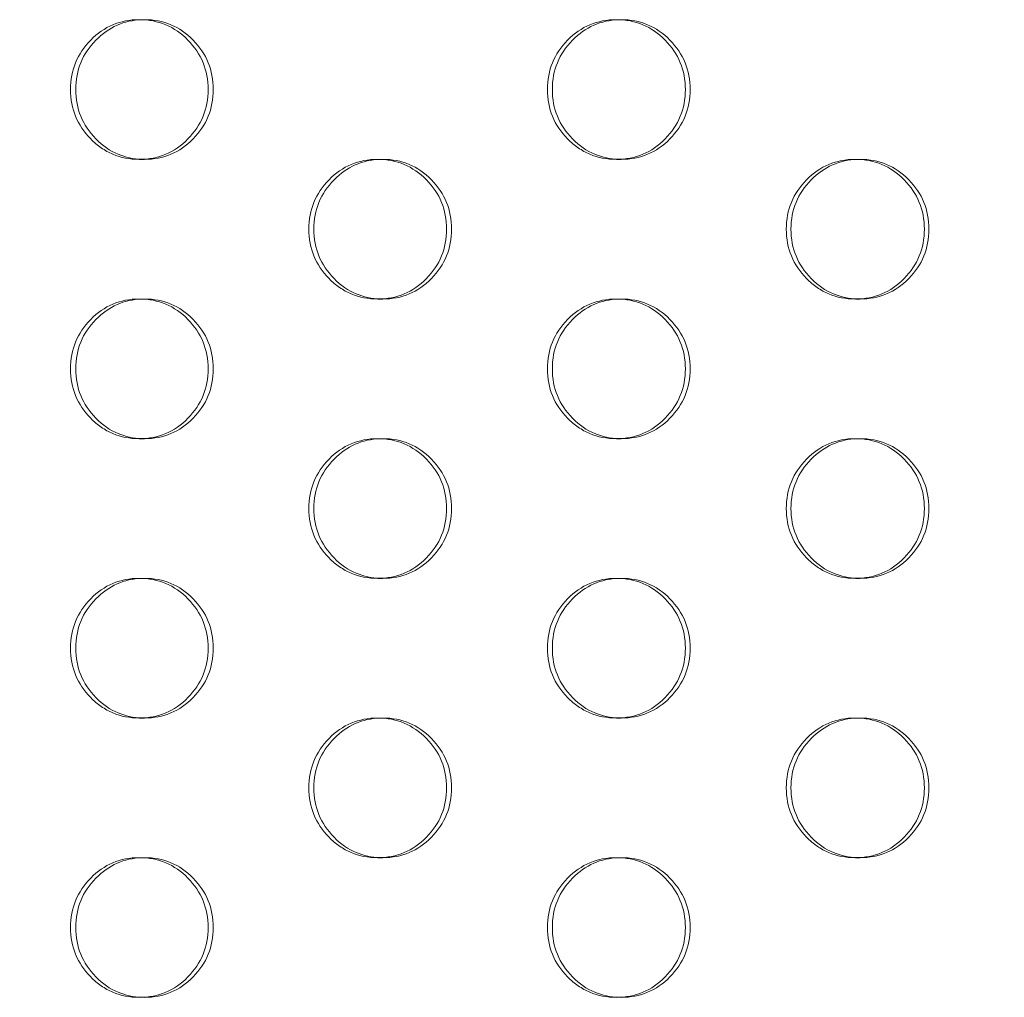
# Model space of a CAD drawing. Extents: x -857 to 0, y -776 to 0.
# Drawn here: x -369 to -365, y -573 to -570 of the extents above; entities that cross this region are included whole.
import ezdxf

# ---------------------------------------------------------------- set-up
doc = ezdxf.new("R2010")
doc.units = 0
doc.header["$MEASUREMENT"] = 0
doc.header["$PDMODE"] = 64
doc.styles.get("Standard").update_dxf_attribs({"font": 'Helvetica LT 57 Condensed_0.ttf'})
doc.dimstyles.new('FEET-METERS', dxfattribs={"dimtxt": 12, "dimasz": 7, "dimexe": 3, "dimexo": 3, "dimgap": 3, "dimtad": 0, "dimdec": 1, "dimzin": 3, "dimdsep": 46, "dimlunit": 4, "dimtxsty": 'Standard', "dimcen": 0.09, "dimadec": 0, "dimazin": 0, "dimtfac": 2, "dimtdec": 1, "dimtofl": 0, "dimtmove": 0, "dimatfit": 3, "dimfxl": 1, "dimfrac": 2, "dimtolj": 1, "dimtzin": 3, "dimarcsym": 0})

# ---------------------------------------------------------------- blocks, each defined once
blk = doc.blocks.new('*D177')
at = {"color": 0, "lineweight": -2, "transparency": 16777216}
for p, q in [((-590.3112, -583.6749), (-590.3112, -235.5667)), ((-45.4048, -432.2191), (-45.4048, -235.5667)), ((-583.3112, -238.5667), (-432.4147, -238.5667)), ((-52.4048, -238.5667), (-330.2466, -238.5667))]:
    blk.add_line(p, q, dxfattribs=at)
at = {"color": 0, "lineweight": 0, "transparency": 16777216}
for points in [[(-583.3112, -237.4001), (-583.3112, -239.7334), (-590.3112, -238.5667)], [(-52.4048, -237.4001), (-52.4048, -239.7334), (-45.4048, -238.5667)]]:
    blk.add_solid(points, dxfattribs=at)
at = {"layer": 'DEFPOINTS', "color": 0, "lineweight": 0, "transparency": 16777216}
for p in [(-590.3112, -238.5667), (-45.4048, -435.2191), (-590.3112, -586.6749)]:
    blk.add_point(p, dxfattribs=at)
at = {"color": 0, "lineweight": 0, "transparency": 16777216, "insert": (-381.3306, -238.5667), "char_height": 12, "attachment_point": 5}
blk.add_mtext('\\A1;45\'-5" [13.8M]', dxfattribs=at)
blk = doc.blocks.new('*D178')
at = {"color": 0, "lineweight": -2, "transparency": 16777216}
for p, q in [((-194.4999, -269.0564), (-675.9347, -269.0564)), ((-672.9347, -276.0564), (-672.9347, -456.3671)), ((-672.9347, -769.0096), (-672.9347, -558.5352)), ((-372.0623, -776.0096), (-675.9347, -776.0096))]:
    blk.add_line(p, q, dxfattribs=at)
at = {"color": 0, "lineweight": 0, "transparency": 16777216}
for points in [[(-674.1014, -276.0564), (-671.768, -276.0564), (-672.9347, -269.0564)], [(-674.1014, -769.0096), (-671.768, -769.0096), (-672.9347, -776.0096)]]:
    blk.add_solid(points, dxfattribs=at)
at = {"layer": 'DEFPOINTS', "color": 0, "lineweight": 0, "transparency": 16777216}
for p in [(-191.4999, -269.0564), (-672.9347, -776.0096), (-369.0623, -776.0096)]:
    blk.add_point(p, dxfattribs=at)
at = {"color": 0, "lineweight": 0, "transparency": 16777216, "insert": (-672.9347, -507.4511), "char_height": 12, "attachment_point": 5, "rotation": 90}
blk.add_mtext('\\A1;42\'-3" [12.9M]', dxfattribs=at)
blk = doc.blocks.new('new block')
at = {"color": 0, "linetype": 'Continuous', "lineweight": 0}
for p, q in [((-368.1104, -570.1891), (-368.129, -570.1891)), ((-367.276, -570.1891), (-367.2581, -570.1891)), ((-366.4044, -570.1891), (-366.4216, -570.1891)), ((-365.5667, -570.1891), (-365.5502, -570.1891)), ((-368.1292, -570.6891), (-368.1106, -570.6891)), ((-367.2579, -570.6891), (-367.2758, -570.6891)), ((-366.4218, -570.6891), (-366.4046, -570.6891)), ((-365.5499, -570.6891), (-365.5665, -570.6891)), ((-368.1104, -571.1891), (-368.129, -571.1891)), ((-367.276, -571.1891), (-367.2581, -571.1891)), ((-366.4044, -571.1891), (-366.4216, -571.1891)), ((-365.5667, -571.1891), (-365.5502, -571.1891)), ((-368.1292, -571.6891), (-368.1106, -571.6891)), ((-367.2579, -571.6891), (-367.2758, -571.6891)), ((-366.4218, -571.6891), (-366.4046, -571.6891)), ((-365.5499, -571.6891), (-365.5665, -571.6891)), ((-368.1104, -572.1891), (-368.129, -572.1891)), ((-367.276, -572.1891), (-367.2581, -572.1891)), ((-366.4044, -572.1891), (-366.4216, -572.1891)), ((-365.5667, -572.1891), (-365.5502, -572.1891)), ((-368.1292, -572.6891), (-368.1106, -572.6891)), ((-367.2579, -572.6891), (-367.2758, -572.6891)), ((-366.4218, -572.6891), (-366.4046, -572.6891)), ((-365.5499, -572.6891), (-365.5665, -572.6891))]:
    blk.add_line(p, q, dxfattribs=at)
for points, knots in [([(-368.3753, -569.9391), (-368.3752, -569.87), (-368.3513, -569.8111), (-368.2791, -569.7379), (-368.2526, -569.7196), (-368.1946, -569.6952), (-368.1632, -569.6891), (-368.0952, -569.6891), (-368.0637, -569.6952), (-368.0056, -569.7196), (-367.9792, -569.7379), (-367.907, -569.8111), (-367.883, -569.8701), (-367.883, -569.9391)], [0.5, 0.5, 0.5, 0.5, 0.625, 0.625, 0.6875, 0.6875, 0.75, 0.75, 0.8125, 0.8125, 0.875, 0.875, 1, 1, 1, 1]), ([(-368.3564, -569.9391), (-368.3564, -569.87), (-368.3325, -569.8111), (-368.2386, -569.7157), (-368.1838, -569.6914), (-368.1199, -569.6892)], [0.5, 0.5, 0.5, 0.5, 0.625, 0.625, 0.7442119, 0.7442119, 0.7442119, 0.7442119]), ([(-368.1199, -569.6892), (-368.1168, -569.6891), (-368.1137, -569.6891), (-368.0426, -569.6891), (-367.9847, -569.7134), (-367.8886, -569.8111), (-367.8646, -569.87), (-367.8646, -569.9391)], [0.7442119, 0.7442119, 0.7442119, 0.7442119, 0.75, 0.75, 0.875, 0.875, 1, 1, 1, 1]), ([(-366.6685, -569.9391), (-366.6684, -569.87), (-366.6444, -569.8111), (-366.5721, -569.7379), (-366.5455, -569.7196), (-366.4874, -569.6952), (-366.4559, -569.6891), (-366.3877, -569.6891), (-366.3561, -569.6952), (-366.298, -569.7196), (-366.2714, -569.7379), (-366.1991, -569.8111), (-366.175, -569.8701), (-366.175, -569.9391)], [0.5, 0.5, 0.5, 0.5, 0.625, 0.625, 0.6875, 0.6875, 0.75, 0.75, 0.8125, 0.8125, 0.875, 0.875, 1, 1, 1, 1]), ([(-366.651, -569.9391), (-366.651, -569.87), (-366.627, -569.8111), (-366.5327, -569.7156), (-366.4776, -569.6912), (-366.4132, -569.6892)], [0.5, 0.5, 0.5, 0.5, 0.625, 0.625, 0.7446605, 0.7446605, 0.7446605, 0.7446605]), ([(-366.4132, -569.6892), (-366.4104, -569.6891), (-366.4075, -569.6891), (-366.3365, -569.6891), (-366.2784, -569.7134), (-366.1821, -569.8111), (-366.158, -569.87), (-366.158, -569.9391)], [0.7446605, 0.7446605, 0.7446605, 0.7446605, 0.75, 0.75, 0.875, 0.875, 1, 1, 1, 1]), ([(-367.883, -569.9391), (-367.883, -570.0082), (-367.907, -570.0671), (-367.9792, -570.1403), (-368.0057, -570.1586), (-368.0637, -570.183), (-368.0951, -570.1891), (-368.1632, -570.1891), (-368.1947, -570.183), (-368.2382, -570.1647), (-368.2521, -570.157), (-368.2785, -570.1388), (-368.2911, -570.1281), (-368.3272, -570.0914), (-368.3452, -570.0645), (-368.3693, -570.0056), (-368.3753, -569.9736), (-368.3753, -569.9391)], [0, 0, 0, 0, 0.125, 0.125, 0.1875, 0.1875, 0.25, 0.25, 0.3125, 0.3125, 0.34375, 0.34375, 0.375, 0.375, 0.4375, 0.4375, 0.5, 0.5, 0.5, 0.5]), ([(-368.1198, -570.1889), (-368.1503, -570.1879), (-368.1787, -570.1818), (-368.234, -570.1586), (-368.2604, -570.1403), (-368.3084, -570.0914), (-368.3264, -570.0645), (-368.3505, -570.0056), (-368.3565, -569.9736), (-368.3564, -569.9391)], [0.2557296, 0.2557296, 0.2557296, 0.2557296, 0.3125, 0.3125, 0.375, 0.375, 0.4375, 0.4375, 0.5, 0.5, 0.5, 0.5]), ([(-367.8646, -569.9391), (-367.8646, -570.0082), (-367.8885, -570.0671), (-367.9607, -570.1403), (-367.9872, -570.1586), (-368.0452, -570.183), (-368.0765, -570.1891), (-368.1137, -570.1891), (-368.1168, -570.189), (-368.1198, -570.1889)], [0, 0, 0, 0, 0.125, 0.125, 0.1875, 0.1875, 0.25, 0.25, 0.2557296, 0.2557296, 0.2557296, 0.2557296]), ([(-366.175, -569.9391), (-366.175, -570.0082), (-366.199, -570.0671), (-366.2714, -570.1403), (-366.298, -570.1586), (-366.3562, -570.183), (-366.3877, -570.1891), (-366.4559, -570.1891), (-366.4875, -570.183), (-366.5311, -570.1647), (-366.545, -570.157), (-366.5715, -570.1388), (-366.5841, -570.1281), (-366.6203, -570.0914), (-366.6384, -570.0645), (-366.6625, -570.0056), (-366.6685, -569.9736), (-366.6685, -569.9391)], [0, 0, 0, 0, 0.125, 0.125, 0.1875, 0.1875, 0.25, 0.25, 0.3125, 0.3125, 0.34375, 0.34375, 0.375, 0.375, 0.4375, 0.4375, 0.5, 0.5, 0.5, 0.5]), ([(-366.4131, -570.189), (-366.4439, -570.188), (-366.4726, -570.1819), (-366.5283, -570.1586), (-366.5547, -570.1403), (-366.6029, -570.0914), (-366.621, -570.0645), (-366.645, -570.0056), (-366.6511, -569.9736), (-366.651, -569.9391)], [0.2552795, 0.2552795, 0.2552795, 0.2552795, 0.3125, 0.3125, 0.375, 0.375, 0.4375, 0.4375, 0.5, 0.5, 0.5, 0.5]), ([(-366.158, -569.9391), (-366.158, -570.0082), (-366.182, -570.0671), (-366.2544, -570.1403), (-366.2809, -570.1586), (-366.339, -570.183), (-366.3705, -570.1891), (-366.4074, -570.1891), (-366.4103, -570.189), (-366.4131, -570.189)], [0, 0, 0, 0, 0.125, 0.125, 0.1875, 0.1875, 0.25, 0.25, 0.2552795, 0.2552795, 0.2552795, 0.2552795]), ([(-367.5224, -570.4391), (-367.5223, -570.37), (-367.4983, -570.3111), (-367.4261, -570.2379), (-367.3996, -570.2196), (-367.3415, -570.1952), (-367.31, -570.1891), (-367.2419, -570.1891), (-367.2104, -570.1952), (-367.1523, -570.2196), (-367.1258, -570.2379), (-367.0536, -570.3111), (-367.0295, -570.3701), (-367.0295, -570.4391)], [0.5, 0.5, 0.5, 0.5, 0.625, 0.625, 0.6875, 0.6875, 0.75, 0.75, 0.8125, 0.8125, 0.875, 0.875, 1, 1, 1, 1]), ([(-367.5043, -570.4391), (-367.5042, -570.37), (-367.4802, -570.3111), (-367.3862, -570.2156), (-367.3312, -570.1913), (-367.2671, -570.1892)], [0.5, 0.5, 0.5, 0.5, 0.625, 0.625, 0.7444365, 0.7444365, 0.7444365, 0.7444365]), ([(-367.2671, -570.1892), (-367.2641, -570.1891), (-367.2611, -570.1891), (-367.19, -570.1891), (-367.132, -570.2134), (-367.0358, -570.3111), (-367.0118, -570.37), (-367.0118, -570.4391)], [0.7444365, 0.7444365, 0.7444365, 0.7444365, 0.75, 0.75, 0.875, 0.875, 1, 1, 1, 1]), ([(-365.8136, -570.4391), (-365.8135, -570.37), (-365.7895, -570.3111), (-365.7171, -570.2379), (-365.6905, -570.2196), (-365.6323, -570.1952), (-365.6007, -570.1891), (-365.5325, -570.1891), (-365.5009, -570.1952), (-365.4427, -570.2196), (-365.4161, -570.2379), (-365.3437, -570.3111), (-365.3196, -570.3701), (-365.3196, -570.4391)], [0.5, 0.5, 0.5, 0.5, 0.625, 0.625, 0.6875, 0.6875, 0.75, 0.75, 0.8125, 0.8125, 0.875, 0.875, 1, 1, 1, 1]), ([(-365.7969, -570.4391), (-365.7968, -570.37), (-365.7728, -570.3111), (-365.6783, -570.2155), (-365.623, -570.1911), (-365.5584, -570.1892)], [0.5, 0.5, 0.5, 0.5, 0.625, 0.625, 0.7448839, 0.7448839, 0.7448839, 0.7448839]), ([(-365.5584, -570.1892), (-365.5557, -570.1891), (-365.5529, -570.1891), (-365.4819, -570.1891), (-365.4238, -570.2134), (-365.3274, -570.3111), (-365.3033, -570.37), (-365.3033, -570.4391)], [0.7448839, 0.7448839, 0.7448839, 0.7448839, 0.75, 0.75, 0.875, 0.875, 1, 1, 1, 1]), ([(-367.0295, -570.4391), (-367.0295, -570.5082), (-367.0535, -570.5671), (-367.1258, -570.6403), (-367.1524, -570.6586), (-367.2105, -570.683), (-367.2419, -570.6891), (-367.31, -570.6891), (-367.3416, -570.683), (-367.3851, -570.6647), (-367.399, -570.657), (-367.4255, -570.6388), (-367.4381, -570.6281), (-367.4743, -570.5914), (-367.4923, -570.5645), (-367.5164, -570.5056), (-367.5224, -570.4736), (-367.5224, -570.4391)], [0, 0, 0, 0, 0.125, 0.125, 0.1875, 0.1875, 0.25, 0.25, 0.3125, 0.3125, 0.34375, 0.34375, 0.375, 0.375, 0.4375, 0.4375, 0.5, 0.5, 0.5, 0.5]), ([(-367.267, -570.6889), (-367.2976, -570.688), (-367.3262, -570.6819), (-367.3816, -570.6586), (-367.4081, -570.6403), (-367.4562, -570.5914), (-367.4742, -570.5645), (-367.4983, -570.5056), (-367.5043, -570.4736), (-367.5043, -570.4391)], [0.2555043, 0.2555043, 0.2555043, 0.2555043, 0.3125, 0.3125, 0.375, 0.375, 0.4375, 0.4375, 0.5, 0.5, 0.5, 0.5]), ([(-367.0118, -570.4391), (-367.0118, -570.5082), (-367.0358, -570.5671), (-367.108, -570.6403), (-367.1346, -570.6586), (-367.1926, -570.683), (-367.224, -570.6891), (-367.2611, -570.6891), (-367.264, -570.689), (-367.267, -570.6889)], [0, 0, 0, 0, 0.125, 0.125, 0.1875, 0.1875, 0.25, 0.25, 0.2555043, 0.2555043, 0.2555043, 0.2555043]), ([(-365.3196, -570.4391), (-365.3196, -570.5082), (-365.3436, -570.5671), (-365.4161, -570.6403), (-365.4427, -570.6586), (-365.501, -570.683), (-365.5325, -570.6891), (-365.6007, -570.6891), (-365.6324, -570.683), (-365.676, -570.6647), (-365.6899, -570.657), (-365.7165, -570.6388), (-365.7291, -570.6281), (-365.7653, -570.5914), (-365.7834, -570.5645), (-365.8076, -570.5056), (-365.8136, -570.4736), (-365.8136, -570.4391)], [0, 0, 0, 0, 0.125, 0.125, 0.1875, 0.1875, 0.25, 0.25, 0.3125, 0.3125, 0.34375, 0.34375, 0.375, 0.375, 0.4375, 0.4375, 0.5, 0.5, 0.5, 0.5]), ([(-365.5583, -570.689), (-365.5893, -570.688), (-365.6181, -570.682), (-365.674, -570.6586), (-365.7005, -570.6403), (-365.7487, -570.5914), (-365.7668, -570.5645), (-365.7908, -570.5056), (-365.7969, -570.4736), (-365.7969, -570.4391)], [0.2550554, 0.2550554, 0.2550554, 0.2550554, 0.3125, 0.3125, 0.375, 0.375, 0.4375, 0.4375, 0.5, 0.5, 0.5, 0.5]), ([(-365.3033, -570.4391), (-365.3033, -570.5082), (-365.3273, -570.5671), (-365.3997, -570.6403), (-365.4263, -570.6586), (-365.4845, -570.683), (-365.516, -570.6891), (-365.5529, -570.6891), (-365.5556, -570.689), (-365.5583, -570.689)], [0, 0, 0, 0, 0.125, 0.125, 0.1875, 0.1875, 0.25, 0.25, 0.2550554, 0.2550554, 0.2550554, 0.2550554]), ([(-368.3753, -570.9391), (-368.3752, -570.87), (-368.3513, -570.8111), (-368.2791, -570.7379), (-368.2526, -570.7196), (-368.1946, -570.6952), (-368.1632, -570.6891), (-368.0952, -570.6891), (-368.0637, -570.6952), (-368.0056, -570.7196), (-367.9792, -570.7379), (-367.907, -570.8111), (-367.883, -570.8701), (-367.883, -570.9391)], [0.5, 0.5, 0.5, 0.5, 0.625, 0.625, 0.6875, 0.6875, 0.75, 0.75, 0.8125, 0.8125, 0.875, 0.875, 1, 1, 1, 1]), ([(-368.3564, -570.9391), (-368.3564, -570.87), (-368.3325, -570.8111), (-368.2386, -570.7157), (-368.1838, -570.6914), (-368.1199, -570.6892)], [0.5, 0.5, 0.5, 0.5, 0.625, 0.625, 0.7442119, 0.7442119, 0.7442119, 0.7442119]), ([(-368.1199, -570.6892), (-368.1168, -570.6891), (-368.1137, -570.6891), (-368.0426, -570.6891), (-367.9847, -570.7134), (-367.8886, -570.8111), (-367.8646, -570.87), (-367.8646, -570.9391)], [0.7442119, 0.7442119, 0.7442119, 0.7442119, 0.75, 0.75, 0.875, 0.875, 1, 1, 1, 1]), ([(-366.6685, -570.9391), (-366.6684, -570.87), (-366.6444, -570.8111), (-366.5721, -570.7379), (-366.5455, -570.7196), (-366.4874, -570.6952), (-366.4559, -570.6891), (-366.3877, -570.6891), (-366.3561, -570.6952), (-366.298, -570.7196), (-366.2714, -570.7379), (-366.1991, -570.8111), (-366.175, -570.8701), (-366.175, -570.9391)], [0.5, 0.5, 0.5, 0.5, 0.625, 0.625, 0.6875, 0.6875, 0.75, 0.75, 0.8125, 0.8125, 0.875, 0.875, 1, 1, 1, 1]), ([(-366.651, -570.9391), (-366.651, -570.87), (-366.627, -570.8111), (-366.5327, -570.7156), (-366.4776, -570.6912), (-366.4132, -570.6892)], [0.5, 0.5, 0.5, 0.5, 0.625, 0.625, 0.7446605, 0.7446605, 0.7446605, 0.7446605]), ([(-366.4132, -570.6892), (-366.4104, -570.6891), (-366.4075, -570.6891), (-366.3365, -570.6891), (-366.2784, -570.7134), (-366.1821, -570.8111), (-366.158, -570.87), (-366.158, -570.9391)], [0.7446605, 0.7446605, 0.7446605, 0.7446605, 0.75, 0.75, 0.875, 0.875, 1, 1, 1, 1]), ([(-367.883, -570.9391), (-367.883, -571.0082), (-367.907, -571.0671), (-367.9792, -571.1403), (-368.0057, -571.1586), (-368.0637, -571.183), (-368.0951, -571.1891), (-368.1632, -571.1891), (-368.1947, -571.183), (-368.2382, -571.1647), (-368.2521, -571.157), (-368.2785, -571.1388), (-368.2911, -571.1281), (-368.3272, -571.0914), (-368.3452, -571.0645), (-368.3693, -571.0056), (-368.3753, -570.9736), (-368.3753, -570.9391)], [0, 0, 0, 0, 0.125, 0.125, 0.1875, 0.1875, 0.25, 0.25, 0.3125, 0.3125, 0.34375, 0.34375, 0.375, 0.375, 0.4375, 0.4375, 0.5, 0.5, 0.5, 0.5]), ([(-368.1198, -571.1889), (-368.1503, -571.1879), (-368.1787, -571.1818), (-368.234, -571.1586), (-368.2604, -571.1403), (-368.3084, -571.0914), (-368.3264, -571.0645), (-368.3505, -571.0056), (-368.3565, -570.9736), (-368.3564, -570.9391)], [0.2557296, 0.2557296, 0.2557296, 0.2557296, 0.3125, 0.3125, 0.375, 0.375, 0.4375, 0.4375, 0.5, 0.5, 0.5, 0.5]), ([(-367.8646, -570.9391), (-367.8646, -571.0082), (-367.8885, -571.0671), (-367.9607, -571.1403), (-367.9872, -571.1586), (-368.0452, -571.183), (-368.0765, -571.1891), (-368.1137, -571.1891), (-368.1168, -571.189), (-368.1198, -571.1889)], [0, 0, 0, 0, 0.125, 0.125, 0.1875, 0.1875, 0.25, 0.25, 0.2557296, 0.2557296, 0.2557296, 0.2557296]), ([(-366.175, -570.9391), (-366.175, -571.0082), (-366.199, -571.0671), (-366.2714, -571.1403), (-366.298, -571.1586), (-366.3562, -571.183), (-366.3877, -571.1891), (-366.4559, -571.1891), (-366.4875, -571.183), (-366.5311, -571.1647), (-366.545, -571.157), (-366.5715, -571.1388), (-366.5841, -571.1281), (-366.6203, -571.0914), (-366.6384, -571.0645), (-366.6625, -571.0056), (-366.6685, -570.9736), (-366.6685, -570.9391)], [0, 0, 0, 0, 0.125, 0.125, 0.1875, 0.1875, 0.25, 0.25, 0.3125, 0.3125, 0.34375, 0.34375, 0.375, 0.375, 0.4375, 0.4375, 0.5, 0.5, 0.5, 0.5]), ([(-366.4131, -571.189), (-366.4439, -571.188), (-366.4726, -571.1819), (-366.5283, -571.1586), (-366.5547, -571.1403), (-366.6029, -571.0914), (-366.621, -571.0645), (-366.645, -571.0056), (-366.6511, -570.9736), (-366.651, -570.9391)], [0.2552795, 0.2552795, 0.2552795, 0.2552795, 0.3125, 0.3125, 0.375, 0.375, 0.4375, 0.4375, 0.5, 0.5, 0.5, 0.5]), ([(-366.158, -570.9391), (-366.158, -571.0082), (-366.182, -571.0671), (-366.2544, -571.1403), (-366.2809, -571.1586), (-366.339, -571.183), (-366.3705, -571.1891), (-366.4074, -571.1891), (-366.4103, -571.189), (-366.4131, -571.189)], [0, 0, 0, 0, 0.125, 0.125, 0.1875, 0.1875, 0.25, 0.25, 0.2552795, 0.2552795, 0.2552795, 0.2552795]), ([(-367.5224, -571.4391), (-367.5223, -571.37), (-367.4983, -571.3111), (-367.4261, -571.2379), (-367.3996, -571.2196), (-367.3415, -571.1952), (-367.31, -571.1891), (-367.2419, -571.1891), (-367.2104, -571.1952), (-367.1523, -571.2196), (-367.1258, -571.2379), (-367.0536, -571.3111), (-367.0295, -571.3701), (-367.0295, -571.4391)], [0.5, 0.5, 0.5, 0.5, 0.625, 0.625, 0.6875, 0.6875, 0.75, 0.75, 0.8125, 0.8125, 0.875, 0.875, 1, 1, 1, 1]), ([(-367.5043, -571.4391), (-367.5042, -571.37), (-367.4802, -571.3111), (-367.3862, -571.2156), (-367.3312, -571.1913), (-367.2671, -571.1892)], [0.5, 0.5, 0.5, 0.5, 0.625, 0.625, 0.7444365, 0.7444365, 0.7444365, 0.7444365]), ([(-367.2671, -571.1892), (-367.2641, -571.1891), (-367.2611, -571.1891), (-367.19, -571.1891), (-367.132, -571.2134), (-367.0358, -571.3111), (-367.0118, -571.37), (-367.0118, -571.4391)], [0.7444365, 0.7444365, 0.7444365, 0.7444365, 0.75, 0.75, 0.875, 0.875, 1, 1, 1, 1]), ([(-365.8136, -571.4391), (-365.8135, -571.37), (-365.7895, -571.3111), (-365.7171, -571.2379), (-365.6905, -571.2196), (-365.6323, -571.1952), (-365.6007, -571.1891), (-365.5325, -571.1891), (-365.5009, -571.1952), (-365.4427, -571.2196), (-365.4161, -571.2379), (-365.3437, -571.3111), (-365.3196, -571.3701), (-365.3196, -571.4391)], [0.5, 0.5, 0.5, 0.5, 0.625, 0.625, 0.6875, 0.6875, 0.75, 0.75, 0.8125, 0.8125, 0.875, 0.875, 1, 1, 1, 1]), ([(-365.7969, -571.4391), (-365.7968, -571.37), (-365.7728, -571.3111), (-365.6783, -571.2155), (-365.623, -571.1911), (-365.5584, -571.1892)], [0.5, 0.5, 0.5, 0.5, 0.625, 0.625, 0.7448839, 0.7448839, 0.7448839, 0.7448839]), ([(-365.5584, -571.1892), (-365.5557, -571.1891), (-365.5529, -571.1891), (-365.4819, -571.1891), (-365.4238, -571.2134), (-365.3274, -571.3111), (-365.3033, -571.37), (-365.3033, -571.4391)], [0.7448839, 0.7448839, 0.7448839, 0.7448839, 0.75, 0.75, 0.875, 0.875, 1, 1, 1, 1]), ([(-367.0295, -571.4391), (-367.0295, -571.5082), (-367.0535, -571.5671), (-367.1258, -571.6403), (-367.1524, -571.6586), (-367.2105, -571.683), (-367.2419, -571.6891), (-367.31, -571.6891), (-367.3416, -571.683), (-367.3851, -571.6647), (-367.399, -571.657), (-367.4255, -571.6388), (-367.4381, -571.6281), (-367.4743, -571.5914), (-367.4923, -571.5645), (-367.5164, -571.5056), (-367.5224, -571.4736), (-367.5224, -571.4391)], [0, 0, 0, 0, 0.125, 0.125, 0.1875, 0.1875, 0.25, 0.25, 0.3125, 0.3125, 0.34375, 0.34375, 0.375, 0.375, 0.4375, 0.4375, 0.5, 0.5, 0.5, 0.5]), ([(-367.267, -571.6889), (-367.2976, -571.688), (-367.3262, -571.6819), (-367.3816, -571.6586), (-367.4081, -571.6403), (-367.4562, -571.5914), (-367.4742, -571.5645), (-367.4983, -571.5056), (-367.5043, -571.4736), (-367.5043, -571.4391)], [0.2555043, 0.2555043, 0.2555043, 0.2555043, 0.3125, 0.3125, 0.375, 0.375, 0.4375, 0.4375, 0.5, 0.5, 0.5, 0.5]), ([(-367.0118, -571.4391), (-367.0118, -571.5082), (-367.0358, -571.5671), (-367.108, -571.6403), (-367.1346, -571.6586), (-367.1926, -571.683), (-367.224, -571.6891), (-367.2611, -571.6891), (-367.264, -571.689), (-367.267, -571.6889)], [0, 0, 0, 0, 0.125, 0.125, 0.1875, 0.1875, 0.25, 0.25, 0.2555043, 0.2555043, 0.2555043, 0.2555043]), ([(-365.3196, -571.4391), (-365.3196, -571.5082), (-365.3436, -571.5671), (-365.4161, -571.6403), (-365.4427, -571.6586), (-365.501, -571.683), (-365.5325, -571.6891), (-365.6007, -571.6891), (-365.6324, -571.683), (-365.676, -571.6647), (-365.6899, -571.657), (-365.7165, -571.6388), (-365.7291, -571.6281), (-365.7653, -571.5914), (-365.7834, -571.5645), (-365.8076, -571.5056), (-365.8136, -571.4736), (-365.8136, -571.4391)], [0, 0, 0, 0, 0.125, 0.125, 0.1875, 0.1875, 0.25, 0.25, 0.3125, 0.3125, 0.34375, 0.34375, 0.375, 0.375, 0.4375, 0.4375, 0.5, 0.5, 0.5, 0.5]), ([(-365.5583, -571.689), (-365.5893, -571.688), (-365.6181, -571.682), (-365.674, -571.6586), (-365.7005, -571.6403), (-365.7487, -571.5914), (-365.7668, -571.5645), (-365.7908, -571.5056), (-365.7969, -571.4736), (-365.7969, -571.4391)], [0.2550554, 0.2550554, 0.2550554, 0.2550554, 0.3125, 0.3125, 0.375, 0.375, 0.4375, 0.4375, 0.5, 0.5, 0.5, 0.5]), ([(-365.3033, -571.4391), (-365.3033, -571.5082), (-365.3273, -571.5671), (-365.3997, -571.6403), (-365.4263, -571.6586), (-365.4845, -571.683), (-365.516, -571.6891), (-365.5529, -571.6891), (-365.5556, -571.689), (-365.5583, -571.689)], [0, 0, 0, 0, 0.125, 0.125, 0.1875, 0.1875, 0.25, 0.25, 0.2550554, 0.2550554, 0.2550554, 0.2550554]), ([(-368.3753, -571.9391), (-368.3752, -571.87), (-368.3513, -571.8111), (-368.2791, -571.7379), (-368.2526, -571.7196), (-368.1946, -571.6952), (-368.1632, -571.6891), (-368.0952, -571.6891), (-368.0637, -571.6952), (-368.0056, -571.7196), (-367.9792, -571.7379), (-367.907, -571.8111), (-367.883, -571.8701), (-367.883, -571.9391)], [0.5, 0.5, 0.5, 0.5, 0.625, 0.625, 0.6875, 0.6875, 0.75, 0.75, 0.8125, 0.8125, 0.875, 0.875, 1, 1, 1, 1]), ([(-368.3564, -571.9391), (-368.3564, -571.87), (-368.3325, -571.8111), (-368.2386, -571.7157), (-368.1838, -571.6914), (-368.1199, -571.6892)], [0.5, 0.5, 0.5, 0.5, 0.625, 0.625, 0.7442119, 0.7442119, 0.7442119, 0.7442119]), ([(-368.1199, -571.6892), (-368.1168, -571.6891), (-368.1137, -571.6891), (-368.0426, -571.6891), (-367.9847, -571.7134), (-367.8886, -571.8111), (-367.8646, -571.87), (-367.8646, -571.9391)], [0.7442119, 0.7442119, 0.7442119, 0.7442119, 0.75, 0.75, 0.875, 0.875, 1, 1, 1, 1]), ([(-366.6685, -571.9391), (-366.6684, -571.87), (-366.6444, -571.8111), (-366.5721, -571.7379), (-366.5455, -571.7196), (-366.4874, -571.6952), (-366.4559, -571.6891), (-366.3877, -571.6891), (-366.3561, -571.6952), (-366.298, -571.7196), (-366.2714, -571.7379), (-366.1991, -571.8111), (-366.175, -571.8701), (-366.175, -571.9391)], [0.5, 0.5, 0.5, 0.5, 0.625, 0.625, 0.6875, 0.6875, 0.75, 0.75, 0.8125, 0.8125, 0.875, 0.875, 1, 1, 1, 1]), ([(-366.651, -571.9391), (-366.651, -571.87), (-366.627, -571.8111), (-366.5327, -571.7156), (-366.4776, -571.6912), (-366.4132, -571.6892)], [0.5, 0.5, 0.5, 0.5, 0.625, 0.625, 0.7446605, 0.7446605, 0.7446605, 0.7446605]), ([(-366.4132, -571.6892), (-366.4104, -571.6891), (-366.4075, -571.6891), (-366.3365, -571.6891), (-366.2784, -571.7134), (-366.1821, -571.8111), (-366.158, -571.87), (-366.158, -571.9391)], [0.7446605, 0.7446605, 0.7446605, 0.7446605, 0.75, 0.75, 0.875, 0.875, 1, 1, 1, 1]), ([(-367.883, -571.9391), (-367.883, -572.0082), (-367.907, -572.0671), (-367.9792, -572.1403), (-368.0057, -572.1586), (-368.0637, -572.183), (-368.0951, -572.1891), (-368.1632, -572.1891), (-368.1947, -572.183), (-368.2382, -572.1647), (-368.2521, -572.157), (-368.2785, -572.1388), (-368.2911, -572.1281), (-368.3272, -572.0914), (-368.3452, -572.0645), (-368.3693, -572.0056), (-368.3753, -571.9736), (-368.3753, -571.9391)], [0, 0, 0, 0, 0.125, 0.125, 0.1875, 0.1875, 0.25, 0.25, 0.3125, 0.3125, 0.34375, 0.34375, 0.375, 0.375, 0.4375, 0.4375, 0.5, 0.5, 0.5, 0.5]), ([(-368.1198, -572.1889), (-368.1503, -572.1879), (-368.1787, -572.1818), (-368.234, -572.1586), (-368.2604, -572.1403), (-368.3084, -572.0914), (-368.3264, -572.0645), (-368.3505, -572.0056), (-368.3565, -571.9736), (-368.3564, -571.9391)], [0.2557296, 0.2557296, 0.2557296, 0.2557296, 0.3125, 0.3125, 0.375, 0.375, 0.4375, 0.4375, 0.5, 0.5, 0.5, 0.5]), ([(-367.8646, -571.9391), (-367.8646, -572.0082), (-367.8885, -572.0671), (-367.9607, -572.1403), (-367.9872, -572.1586), (-368.0452, -572.183), (-368.0765, -572.1891), (-368.1137, -572.1891), (-368.1168, -572.189), (-368.1198, -572.1889)], [0, 0, 0, 0, 0.125, 0.125, 0.1875, 0.1875, 0.25, 0.25, 0.2557296, 0.2557296, 0.2557296, 0.2557296]), ([(-366.175, -571.9391), (-366.175, -572.0082), (-366.199, -572.0671), (-366.2714, -572.1403), (-366.298, -572.1586), (-366.3562, -572.183), (-366.3877, -572.1891), (-366.4559, -572.1891), (-366.4875, -572.183), (-366.5311, -572.1647), (-366.545, -572.157), (-366.5715, -572.1388), (-366.5841, -572.1281), (-366.6203, -572.0914), (-366.6384, -572.0645), (-366.6625, -572.0056), (-366.6685, -571.9736), (-366.6685, -571.9391)], [0, 0, 0, 0, 0.125, 0.125, 0.1875, 0.1875, 0.25, 0.25, 0.3125, 0.3125, 0.34375, 0.34375, 0.375, 0.375, 0.4375, 0.4375, 0.5, 0.5, 0.5, 0.5]), ([(-366.4131, -572.189), (-366.4439, -572.188), (-366.4726, -572.1819), (-366.5283, -572.1586), (-366.5547, -572.1403), (-366.6029, -572.0914), (-366.621, -572.0645), (-366.645, -572.0056), (-366.6511, -571.9736), (-366.651, -571.9391)], [0.2552795, 0.2552795, 0.2552795, 0.2552795, 0.3125, 0.3125, 0.375, 0.375, 0.4375, 0.4375, 0.5, 0.5, 0.5, 0.5]), ([(-366.158, -571.9391), (-366.158, -572.0082), (-366.182, -572.0671), (-366.2544, -572.1403), (-366.2809, -572.1586), (-366.339, -572.183), (-366.3705, -572.1891), (-366.4074, -572.1891), (-366.4103, -572.189), (-366.4131, -572.189)], [0, 0, 0, 0, 0.125, 0.125, 0.1875, 0.1875, 0.25, 0.25, 0.2552795, 0.2552795, 0.2552795, 0.2552795]), ([(-367.5224, -572.4391), (-367.5223, -572.37), (-367.4983, -572.3111), (-367.4261, -572.2379), (-367.3996, -572.2196), (-367.3415, -572.1952), (-367.31, -572.1891), (-367.2419, -572.1891), (-367.2104, -572.1952), (-367.1523, -572.2196), (-367.1258, -572.2379), (-367.0536, -572.3111), (-367.0295, -572.3701), (-367.0295, -572.4391)], [0.5, 0.5, 0.5, 0.5, 0.625, 0.625, 0.6875, 0.6875, 0.75, 0.75, 0.8125, 0.8125, 0.875, 0.875, 1, 1, 1, 1]), ([(-367.5043, -572.4391), (-367.5042, -572.37), (-367.4802, -572.3111), (-367.3862, -572.2156), (-367.3312, -572.1913), (-367.2671, -572.1892)], [0.5, 0.5, 0.5, 0.5, 0.625, 0.625, 0.7444365, 0.7444365, 0.7444365, 0.7444365]), ([(-367.2671, -572.1892), (-367.2641, -572.1891), (-367.2611, -572.1891), (-367.19, -572.1891), (-367.132, -572.2134), (-367.0358, -572.3111), (-367.0118, -572.37), (-367.0118, -572.4391)], [0.7444365, 0.7444365, 0.7444365, 0.7444365, 0.75, 0.75, 0.875, 0.875, 1, 1, 1, 1]), ([(-365.8136, -572.4391), (-365.8135, -572.37), (-365.7895, -572.3111), (-365.7171, -572.2379), (-365.6905, -572.2196), (-365.6323, -572.1952), (-365.6007, -572.1891), (-365.5325, -572.1891), (-365.5009, -572.1952), (-365.4427, -572.2196), (-365.4161, -572.2379), (-365.3437, -572.3111), (-365.3196, -572.3701), (-365.3196, -572.4391)], [0.5, 0.5, 0.5, 0.5, 0.625, 0.625, 0.6875, 0.6875, 0.75, 0.75, 0.8125, 0.8125, 0.875, 0.875, 1, 1, 1, 1]), ([(-365.7969, -572.4391), (-365.7968, -572.37), (-365.7728, -572.3111), (-365.6783, -572.2155), (-365.623, -572.1911), (-365.5584, -572.1892)], [0.5, 0.5, 0.5, 0.5, 0.625, 0.625, 0.7448839, 0.7448839, 0.7448839, 0.7448839]), ([(-365.5584, -572.1892), (-365.5557, -572.1891), (-365.5529, -572.1891), (-365.4819, -572.1891), (-365.4238, -572.2134), (-365.3274, -572.3111), (-365.3033, -572.37), (-365.3033, -572.4391)], [0.7448839, 0.7448839, 0.7448839, 0.7448839, 0.75, 0.75, 0.875, 0.875, 1, 1, 1, 1]), ([(-367.0295, -572.4391), (-367.0295, -572.5082), (-367.0535, -572.5671), (-367.1258, -572.6403), (-367.1524, -572.6586), (-367.2105, -572.683), (-367.2419, -572.6891), (-367.31, -572.6891), (-367.3416, -572.683), (-367.3851, -572.6647), (-367.399, -572.657), (-367.4255, -572.6388), (-367.4381, -572.6281), (-367.4743, -572.5914), (-367.4923, -572.5645), (-367.5164, -572.5056), (-367.5224, -572.4736), (-367.5224, -572.4391)], [0, 0, 0, 0, 0.125, 0.125, 0.1875, 0.1875, 0.25, 0.25, 0.3125, 0.3125, 0.34375, 0.34375, 0.375, 0.375, 0.4375, 0.4375, 0.5, 0.5, 0.5, 0.5]), ([(-367.267, -572.6889), (-367.2976, -572.688), (-367.3262, -572.6819), (-367.3816, -572.6586), (-367.4081, -572.6403), (-367.4562, -572.5914), (-367.4742, -572.5645), (-367.4983, -572.5056), (-367.5043, -572.4736), (-367.5043, -572.4391)], [0.2555043, 0.2555043, 0.2555043, 0.2555043, 0.3125, 0.3125, 0.375, 0.375, 0.4375, 0.4375, 0.5, 0.5, 0.5, 0.5]), ([(-367.0118, -572.4391), (-367.0118, -572.5082), (-367.0358, -572.5671), (-367.108, -572.6403), (-367.1346, -572.6586), (-367.1926, -572.683), (-367.224, -572.6891), (-367.2611, -572.6891), (-367.264, -572.689), (-367.267, -572.6889)], [0, 0, 0, 0, 0.125, 0.125, 0.1875, 0.1875, 0.25, 0.25, 0.2555043, 0.2555043, 0.2555043, 0.2555043]), ([(-365.3196, -572.4391), (-365.3196, -572.5082), (-365.3436, -572.5671), (-365.4161, -572.6403), (-365.4427, -572.6586), (-365.501, -572.683), (-365.5325, -572.6891), (-365.6007, -572.6891), (-365.6324, -572.683), (-365.676, -572.6647), (-365.6899, -572.657), (-365.7165, -572.6388), (-365.7291, -572.6281), (-365.7653, -572.5914), (-365.7834, -572.5645), (-365.8076, -572.5056), (-365.8136, -572.4736), (-365.8136, -572.4391)], [0, 0, 0, 0, 0.125, 0.125, 0.1875, 0.1875, 0.25, 0.25, 0.3125, 0.3125, 0.34375, 0.34375, 0.375, 0.375, 0.4375, 0.4375, 0.5, 0.5, 0.5, 0.5]), ([(-365.5583, -572.689), (-365.5893, -572.688), (-365.6181, -572.682), (-365.674, -572.6586), (-365.7005, -572.6403), (-365.7487, -572.5914), (-365.7668, -572.5645), (-365.7908, -572.5056), (-365.7969, -572.4736), (-365.7969, -572.4391)], [0.2550554, 0.2550554, 0.2550554, 0.2550554, 0.3125, 0.3125, 0.375, 0.375, 0.4375, 0.4375, 0.5, 0.5, 0.5, 0.5]), ([(-365.3033, -572.4391), (-365.3033, -572.5082), (-365.3273, -572.5671), (-365.3997, -572.6403), (-365.4263, -572.6586), (-365.4845, -572.683), (-365.516, -572.6891), (-365.5529, -572.6891), (-365.5556, -572.689), (-365.5583, -572.689)], [0, 0, 0, 0, 0.125, 0.125, 0.1875, 0.1875, 0.25, 0.25, 0.2550554, 0.2550554, 0.2550554, 0.2550554]), ([(-368.3753, -572.9391), (-368.3752, -572.87), (-368.3513, -572.8111), (-368.2791, -572.7379), (-368.2526, -572.7196), (-368.1946, -572.6952), (-368.1632, -572.6891), (-368.0952, -572.6891), (-368.0637, -572.6952), (-368.0056, -572.7196), (-367.9792, -572.7379), (-367.907, -572.8111), (-367.883, -572.8701), (-367.883, -572.9391)], [0.5, 0.5, 0.5, 0.5, 0.625, 0.625, 0.6875, 0.6875, 0.75, 0.75, 0.8125, 0.8125, 0.875, 0.875, 1, 1, 1, 1]), ([(-368.3564, -572.9391), (-368.3564, -572.87), (-368.3325, -572.8111), (-368.2386, -572.7157), (-368.1838, -572.6914), (-368.1199, -572.6892)], [0.5, 0.5, 0.5, 0.5, 0.625, 0.625, 0.7442119, 0.7442119, 0.7442119, 0.7442119]), ([(-368.1199, -572.6892), (-368.1168, -572.6891), (-368.1137, -572.6891), (-368.0426, -572.6891), (-367.9847, -572.7134), (-367.8886, -572.8111), (-367.8646, -572.87), (-367.8646, -572.9391)], [0.7442119, 0.7442119, 0.7442119, 0.7442119, 0.75, 0.75, 0.875, 0.875, 1, 1, 1, 1]), ([(-366.6685, -572.9391), (-366.6684, -572.87), (-366.6444, -572.8111), (-366.5721, -572.7379), (-366.5455, -572.7196), (-366.4874, -572.6952), (-366.4559, -572.6891), (-366.3877, -572.6891), (-366.3561, -572.6952), (-366.298, -572.7196), (-366.2714, -572.7379), (-366.1991, -572.8111), (-366.175, -572.8701), (-366.175, -572.9391)], [0.5, 0.5, 0.5, 0.5, 0.625, 0.625, 0.6875, 0.6875, 0.75, 0.75, 0.8125, 0.8125, 0.875, 0.875, 1, 1, 1, 1]), ([(-366.651, -572.9391), (-366.651, -572.87), (-366.627, -572.8111), (-366.5327, -572.7156), (-366.4776, -572.6912), (-366.4132, -572.6892)], [0.5, 0.5, 0.5, 0.5, 0.625, 0.625, 0.7446605, 0.7446605, 0.7446605, 0.7446605]), ([(-366.4132, -572.6892), (-366.4104, -572.6891), (-366.4075, -572.6891), (-366.3365, -572.6891), (-366.2784, -572.7134), (-366.1821, -572.8111), (-366.158, -572.87), (-366.158, -572.9391)], [0.7446605, 0.7446605, 0.7446605, 0.7446605, 0.75, 0.75, 0.875, 0.875, 1, 1, 1, 1]), ([(-367.883, -572.9391), (-367.883, -573.0082), (-367.907, -573.0671), (-367.9792, -573.1403), (-368.0057, -573.1586), (-368.0637, -573.183), (-368.0951, -573.1891), (-368.1632, -573.1891), (-368.1947, -573.183), (-368.2382, -573.1647), (-368.2521, -573.157), (-368.2785, -573.1388), (-368.2911, -573.1281), (-368.3272, -573.0914), (-368.3452, -573.0645), (-368.3693, -573.0056), (-368.3753, -572.9736), (-368.3753, -572.9391)], [0, 0, 0, 0, 0.125, 0.125, 0.1875, 0.1875, 0.25, 0.25, 0.3125, 0.3125, 0.34375, 0.34375, 0.375, 0.375, 0.4375, 0.4375, 0.5, 0.5, 0.5, 0.5]), ([(-368.1198, -573.1889), (-368.1503, -573.1879), (-368.1787, -573.1818), (-368.234, -573.1586), (-368.2604, -573.1403), (-368.3084, -573.0914), (-368.3264, -573.0645), (-368.3505, -573.0056), (-368.3565, -572.9736), (-368.3564, -572.9391)], [0.2557296, 0.2557296, 0.2557296, 0.2557296, 0.3125, 0.3125, 0.375, 0.375, 0.4375, 0.4375, 0.5, 0.5, 0.5, 0.5]), ([(-367.8646, -572.9391), (-367.8646, -573.0082), (-367.8885, -573.0671), (-367.9607, -573.1403), (-367.9872, -573.1586), (-368.0452, -573.183), (-368.0765, -573.1891), (-368.1137, -573.1891), (-368.1168, -573.189), (-368.1198, -573.1889)], [0, 0, 0, 0, 0.125, 0.125, 0.1875, 0.1875, 0.25, 0.25, 0.2557296, 0.2557296, 0.2557296, 0.2557296]), ([(-366.175, -572.9391), (-366.175, -573.0082), (-366.199, -573.0671), (-366.2714, -573.1403), (-366.298, -573.1586), (-366.3562, -573.183), (-366.3877, -573.1891), (-366.4559, -573.1891), (-366.4875, -573.183), (-366.5311, -573.1647), (-366.545, -573.157), (-366.5715, -573.1388), (-366.5841, -573.1281), (-366.6203, -573.0914), (-366.6384, -573.0645), (-366.6625, -573.0056), (-366.6685, -572.9736), (-366.6685, -572.9391)], [0, 0, 0, 0, 0.125, 0.125, 0.1875, 0.1875, 0.25, 0.25, 0.3125, 0.3125, 0.34375, 0.34375, 0.375, 0.375, 0.4375, 0.4375, 0.5, 0.5, 0.5, 0.5]), ([(-366.4131, -573.189), (-366.4439, -573.188), (-366.4726, -573.1819), (-366.5283, -573.1586), (-366.5547, -573.1403), (-366.6029, -573.0914), (-366.621, -573.0645), (-366.645, -573.0056), (-366.6511, -572.9736), (-366.651, -572.9391)], [0.2552795, 0.2552795, 0.2552795, 0.2552795, 0.3125, 0.3125, 0.375, 0.375, 0.4375, 0.4375, 0.5, 0.5, 0.5, 0.5]), ([(-366.158, -572.9391), (-366.158, -573.0082), (-366.182, -573.0671), (-366.2544, -573.1403), (-366.2809, -573.1586), (-366.339, -573.183), (-366.3705, -573.1891), (-366.4074, -573.1891), (-366.4103, -573.189), (-366.4131, -573.189)], [0, 0, 0, 0, 0.125, 0.125, 0.1875, 0.1875, 0.25, 0.25, 0.2552795, 0.2552795, 0.2552795, 0.2552795])]:
    blk.add_open_spline(points, degree=3, knots=knots, dxfattribs=at)
blk = doc.blocks.new('b311316r0')
at = {"lineweight": 0}
blk.add_blockref('new block', (439.7194, 361.1972), dxfattribs=at)

msp = doc.modelspace()

# ---------------------------------------------------------------- block references
at = {"lineweight": 0}
msp.add_blockref('b311316r0', (-439.7194, -361.1972), dxfattribs=at)

# ---------------------------------------------------------------- dimensions: what is measured, and where the dimension line sits
dim = msp.add_linear_dim(base=(-590.3112, -238.5667), p1=(-45.4048, -435.2191), p2=(-590.3112, -586.6749), dimstyle='FEET-METERS', dxfattribs=at)
dim.commit()
dim.dimension.update_dxf_attribs({"geometry": '*D177', "text_midpoint": (-381.3306, -238.5667), "dimtype": 160})
dim = msp.add_linear_dim(base=(-672.9347, -776.0096), p1=(-191.4999, -269.0564), p2=(-369.0623, -776.0096), angle=90, dimstyle='FEET-METERS', dxfattribs=at)
dim.commit()
dim.dimension.update_dxf_attribs({"geometry": '*D178', "text_midpoint": (-672.9347, -507.4511), "dimtype": 160})

doc.saveas('drawing.dxf')
